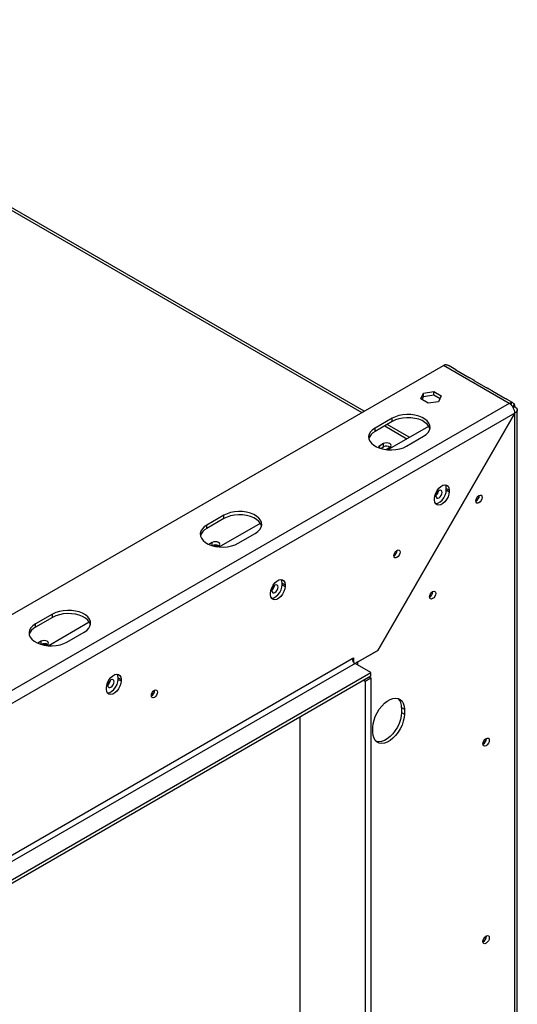
# Model space of a CAD drawing. Units: millimetres. Extents: x 5 to 262, y 3 to 205.
# Drawn here: x 232 to 245, y 47 to 74 of the extents above; entities that cross this region are included whole.
import ezdxf

# ---------------------------------------------------------------- set-up
doc = ezdxf.new("R2010")
doc.units = ezdxf.units.MM

msp = doc.modelspace()

# ---------------------------------------------------------------- linework, layer by layer
at = {"color": 8, "linetype": 'Continuous', "lineweight": 25}
for p, q in [((222.319, 74.011), (241.053, 63.196)), ((241.682, 62.833), (242.294, 62.479)), ((241.55, 62.215), (241.55, 62.285)), ((236.934, 59.533), (236.934, 59.62)), ((232.22, 56.812), (232.22, 56.899)), ((240.944, 56.329), (240.947, 56.327)), ((240.947, 56.235), (240.947, 56.327))]:
    msp.add_line(p, q, dxfattribs=at)
at = {"color": 7, "linetype": 'Continuous', "lineweight": 25}
for p, q in [((241.118, 63.233), (222.43, 74.022)), ((225.599, 54.274), (243.304, 64.495)), ((245.111, 63.452), (243.304, 64.495)), ((243.641, 64.376), (243.454, 64.484)), ((243.972, 64.176), (243.638, 64.369)), ((244.152, 64.081), (244.034, 64.149)), ((244.482, 63.881), (244.148, 64.074)), ((242.752, 63.734), (243.034, 63.778)), ((243.034, 63.778), (243.24, 63.659)), ((243.034, 63.687), (243.034, 63.778)), ((244.663, 63.786), (244.545, 63.854)), ((244.993, 63.586), (244.659, 63.779)), ((242.677, 63.572), (242.752, 63.734)), ((242.883, 63.453), (242.677, 63.572)), ((242.71, 63.553), (242.752, 63.644)), ((242.752, 63.644), (242.752, 63.734)), ((242.752, 63.644), (243.034, 63.687)), ((243.165, 63.496), (242.883, 63.453)), ((243.034, 63.687), (243.207, 63.587)), ((243.24, 63.659), (243.165, 63.496)), ((245.183, 63.486), (245.055, 63.559)), ((245.111, 63.452), (226.51, 52.714)), ((245.177, 63.473), (245.158, 63.414)), ((245.254, 63.429), (245.197, 63.366)), ((245.221, 63.334), (245.268, 63.361)), ((245.333, 29.475), (245.333, 63.271)), ((245.266, 63.178), (226.667, 52.442)), ((241.89, 63.044), (241.419, 62.772)), ((241.89, 62.953), (241.419, 62.681)), ((241.494, 56.646), (245.266, 63.178)), ((245.268, 63.177), (241.497, 56.645)), ((241.89, 62.953), (241.89, 63.044)), ((245.268, 63.177), (245.266, 63.178)), ((245.268, 29.387), (245.268, 63.177)), ((241.419, 62.681), (241.419, 62.772)), ((242.359, 62.517), (241.747, 62.87)), ((241.764, 62.173), (242.895, 62.826)), ((242.283, 62.273), (242.754, 62.545)), ((241.648, 62.342), (241.55, 62.285)), ((241.574, 62.208), (241.648, 62.251)), ((241.648, 62.251), (241.648, 62.342)), ((241.71, 62.179), (241.723, 62.185)), ((241.723, 62.185), (241.821, 62.242)), ((243.379, 61.109), (243.457, 61.064)), ((243.379, 61.064), (243.379, 61.109)), ((243.379, 61.064), (243.457, 61.018)), ((243.457, 61.064), (243.457, 61.018)), ((243.057, 60.787), (243.057, 60.833)), ((244.282, 60.905), (244.282, 60.914)), ((244.286, 60.907), (244.286, 60.916)), ((237.254, 60.368), (236.783, 60.096)), ((237.254, 60.277), (236.783, 60.005)), ((237.254, 60.277), (237.254, 60.368)), ((236.783, 60.005), (236.783, 60.096)), ((237.129, 59.497), (238.26, 60.15)), ((237.647, 59.597), (238.119, 59.869)), ((236.934, 59.62), (236.842, 59.567)), ((237.076, 59.503), (237.107, 59.521)), ((242.023, 59.397), (242.023, 59.404)), ((238.861, 58.501), (238.94, 58.456)), ((238.861, 58.456), (238.861, 58.501)), ((238.861, 58.456), (238.94, 58.41)), ((238.94, 58.456), (238.94, 58.41)), ((238.539, 58.179), (238.539, 58.225)), ((243.006, 58.263), (243.005, 58.269)), ((243.008, 58.264), (243.007, 58.27)), ((232.54, 57.646), (232.069, 57.374)), ((232.54, 57.556), (232.069, 57.284)), ((232.54, 57.556), (232.54, 57.646)), ((232.069, 57.284), (232.069, 57.374)), ((232.415, 56.776), (233.546, 57.429)), ((232.933, 56.875), (233.405, 57.148)), ((232.22, 56.899), (232.128, 56.846)), ((232.362, 56.781), (232.393, 56.799)), ((240.786, 56.419), (240.825, 56.442)), ((240.825, 56.442), (240.825, 56.318)), ((241.494, 56.646), (240.865, 56.283)), ((240.947, 56.327), (241.497, 56.645)), ((241.497, 56.645), (241.494, 56.646)), ((226.667, 48.268), (240.786, 56.419)), ((240.865, 56.283), (226.746, 48.132)), ((241.297, 56.033), (240.865, 56.283)), ((240.947, 56.327), (240.915, 56.312)), ((226.488, 47.485), (241.297, 56.033)), ((226.488, 47.394), (241.297, 55.943)), ((234.344, 55.893), (234.422, 55.848)), ((234.344, 55.848), (234.344, 55.893)), ((241.147, 55.802), (241.305, 55.893)), ((241.257, 55.92), (241.305, 55.893)), ((241.297, 55.943), (241.297, 56.033)), ((241.305, 55.893), (241.305, 31.083)), ((234.021, 55.571), (234.021, 55.617)), ((234.344, 55.848), (234.422, 55.803)), ((234.422, 55.848), (234.422, 55.803)), ((241.1, 55.829), (241.147, 55.802)), ((241.147, 55.802), (241.147, 30.993)), ((235.345, 55.542), (235.345, 55.548)), ((242.145, 55.071), (242.224, 55.026)), ((242.145, 55.071), (242.145, 54.935)), ((239.352, 32.211), (239.352, 54.82)), ((242.145, 54.935), (242.224, 54.89)), ((242.224, 55.026), (242.224, 54.89)), ((241.36, 54.391), (241.36, 54.527)), ((244.479, 54.214), (244.478, 54.223)), ((244.483, 54.216), (244.482, 54.224)), ((244.479, 48.77), (244.478, 48.779)), ((244.483, 48.773), (244.482, 48.781))]:
    msp.add_line(p, q, dxfattribs=at)
at = {"color": 7, "linetype": 'Continuous', "lineweight": 25, "flags": 128}
for points in [[(242.754, 62.545), (242.826, 62.595), (242.881, 62.652), (242.917, 62.714), (242.933, 62.778), (242.927, 62.843), (242.901, 62.906), (242.856, 62.966), (242.792, 63.02), (242.712, 63.066), (242.619, 63.103), (242.516, 63.129), (242.406, 63.144), (242.294, 63.147), (242.182, 63.138), (242.075, 63.117), (241.977, 63.085), (241.89, 63.044)], [(242.928, 62.749), (242.927, 62.752), (242.901, 62.816), (242.856, 62.875), (242.792, 62.929), (242.712, 62.975), (242.619, 63.012), (242.516, 63.038), (242.406, 63.053), (242.294, 63.056), (242.182, 63.047), (242.075, 63.026), (241.977, 62.995), (241.89, 62.953)], [(241.419, 62.772), (241.346, 62.722), (241.292, 62.665), (241.256, 62.603), (241.24, 62.539), (241.245, 62.473), (241.271, 62.41), (241.317, 62.351), (241.381, 62.297), (241.46, 62.251), (241.553, 62.214), (241.656, 62.188), (241.766, 62.173), (241.879, 62.17), (241.991, 62.179), (242.097, 62.2), (242.196, 62.231), (242.283, 62.273)], [(241.55, 62.285), (241.524, 62.262), (241.514, 62.235), (241.515, 62.227)], [(241.821, 62.242), (241.848, 62.265), (241.857, 62.292), (241.848, 62.319), (241.821, 62.342), (241.782, 62.357), (241.735, 62.362), (241.688, 62.357), (241.648, 62.342)], [(243.057, 60.833), (243.065, 60.902), (243.088, 60.976), (243.126, 61.047), (243.174, 61.111), (243.228, 61.161), (243.286, 61.194), (243.34, 61.207), (243.388, 61.199), (243.426, 61.171), (243.449, 61.124), (243.457, 61.064)], [(243.082, 60.69), (243.095, 60.69), (243.15, 60.703), (243.207, 60.736), (243.262, 60.786), (243.31, 60.849), (243.347, 60.92), (243.371, 60.994), (243.379, 61.064)], [(243.178, 61.048), (243.145, 61.021), (243.117, 60.983), (243.099, 60.94), (243.092, 60.898), (243.099, 60.864), (243.117, 60.842), (243.145, 60.837), (243.178, 60.848), (243.212, 60.875), (243.24, 60.913), (243.258, 60.956), (243.265, 60.998), (243.258, 61.032), (243.24, 61.054), (243.212, 61.059), (243.178, 61.048)], [(243.379, 61.109), (243.371, 61.17), (243.353, 61.208)], [(243.457, 61.018), (243.449, 60.949), (243.426, 60.875), (243.388, 60.804), (243.34, 60.74), (243.286, 60.69), (243.228, 60.657), (243.174, 60.644), (243.126, 60.652), (243.088, 60.68), (243.065, 60.727), (243.057, 60.787)], [(244.192, 60.762), (244.199, 60.804), (244.217, 60.847), (244.245, 60.885), (244.278, 60.912), (244.311, 60.923), (244.339, 60.918), (244.358, 60.896), (244.365, 60.862), (244.358, 60.82), (244.339, 60.777), (244.311, 60.739), (244.278, 60.712), (244.245, 60.701), (244.217, 60.706), (244.199, 60.728), (244.192, 60.762)], [(238.119, 59.869), (238.191, 59.919), (238.246, 59.976), (238.281, 60.038), (238.297, 60.102), (238.292, 60.167), (238.266, 60.23), (238.22, 60.29), (238.157, 60.344), (238.077, 60.39), (237.984, 60.427), (237.881, 60.453), (237.771, 60.468), (237.658, 60.471), (237.547, 60.462), (237.44, 60.441), (237.341, 60.409), (237.254, 60.368)], [(238.293, 60.073), (238.292, 60.076), (238.266, 60.14), (238.22, 60.199), (238.157, 60.253), (238.077, 60.299), (237.984, 60.336), (237.881, 60.362), (237.771, 60.377), (237.658, 60.38), (237.547, 60.371), (237.44, 60.35), (237.341, 60.319), (237.254, 60.277)], [(236.783, 60.096), (236.711, 60.046), (236.656, 59.989), (236.62, 59.927), (236.605, 59.863), (236.61, 59.797), (236.636, 59.734), (236.681, 59.675), (236.745, 59.621), (236.825, 59.575), (236.918, 59.538), (237.021, 59.512), (237.131, 59.497), (237.243, 59.494), (237.355, 59.503), (237.462, 59.523), (237.561, 59.555), (237.647, 59.597)], [(237.107, 59.521), (237.134, 59.543), (237.143, 59.57), (237.134, 59.597), (237.107, 59.62), (237.067, 59.636), (237.021, 59.641), (236.974, 59.636), (236.934, 59.62)], [(241.935, 59.255), (241.942, 59.296), (241.96, 59.338), (241.987, 59.375), (242.02, 59.401), (242.052, 59.413), (242.079, 59.407), (242.098, 59.386), (242.104, 59.353), (242.098, 59.312), (242.079, 59.269), (242.052, 59.232), (242.02, 59.206), (241.987, 59.195), (241.96, 59.2), (241.942, 59.221), (241.935, 59.255)], [(238.539, 58.225), (238.547, 58.294), (238.571, 58.368), (238.608, 58.439), (238.656, 58.503), (238.711, 58.553), (238.768, 58.586), (238.823, 58.599), (238.871, 58.591), (238.908, 58.563), (238.932, 58.516), (238.94, 58.456)], [(238.861, 58.501), (238.853, 58.562), (238.836, 58.599)], [(238.94, 58.41), (238.932, 58.341), (238.908, 58.267), (238.871, 58.196), (238.823, 58.132), (238.768, 58.082), (238.711, 58.049), (238.656, 58.036), (238.608, 58.044), (238.571, 58.072), (238.547, 58.119), (238.539, 58.179)], [(238.565, 58.082), (238.578, 58.082), (238.632, 58.095), (238.689, 58.128), (238.744, 58.178), (238.792, 58.241), (238.829, 58.312), (238.853, 58.386), (238.861, 58.456)], [(238.661, 58.44), (238.628, 58.413), (238.6, 58.375), (238.581, 58.332), (238.574, 58.29), (238.581, 58.256), (238.6, 58.234), (238.628, 58.229), (238.661, 58.24), (238.694, 58.267), (238.722, 58.305), (238.741, 58.348), (238.747, 58.39), (238.741, 58.424), (238.722, 58.446), (238.694, 58.451), (238.661, 58.44)], [(242.917, 58.121), (242.924, 58.162), (242.942, 58.204), (242.969, 58.241), (243.002, 58.267), (243.034, 58.278), (243.061, 58.273), (243.08, 58.252), (243.086, 58.218), (243.08, 58.177), (243.061, 58.135), (243.034, 58.098), (243.002, 58.072), (242.969, 58.061), (242.942, 58.066), (242.924, 58.087), (242.917, 58.121)], [(233.405, 57.148), (233.477, 57.198), (233.532, 57.255), (233.567, 57.316), (233.583, 57.381), (233.578, 57.446), (233.552, 57.509), (233.506, 57.569), (233.443, 57.622), (233.363, 57.668), (233.27, 57.705), (233.167, 57.731), (233.057, 57.746), (232.944, 57.749), (232.833, 57.74), (232.726, 57.72), (232.627, 57.688), (232.54, 57.646)], [(233.579, 57.352), (233.578, 57.355), (233.552, 57.418), (233.506, 57.478), (233.443, 57.532), (233.363, 57.578), (233.27, 57.614), (233.167, 57.641), (233.057, 57.656), (232.944, 57.659), (232.833, 57.65), (232.726, 57.629), (232.627, 57.597), (232.54, 57.556)], [(232.069, 57.374), (231.997, 57.324), (231.942, 57.267), (231.906, 57.206), (231.891, 57.141), (231.896, 57.076), (231.922, 57.013), (231.967, 56.953), (232.031, 56.899), (232.111, 56.853), (232.204, 56.817), (232.307, 56.79), (232.417, 56.775), (232.529, 56.772), (232.641, 56.781), (232.748, 56.802), (232.846, 56.834), (232.933, 56.875)], [(232.393, 56.799), (232.42, 56.822), (232.429, 56.849), (232.42, 56.876), (232.393, 56.899), (232.353, 56.914), (232.307, 56.92), (232.26, 56.914), (232.22, 56.899)], [(234.021, 55.617), (234.03, 55.686), (234.053, 55.76), (234.091, 55.831), (234.139, 55.895), (234.193, 55.945), (234.25, 55.978), (234.305, 55.991), (234.353, 55.983), (234.39, 55.955), (234.414, 55.908), (234.422, 55.848)], [(234.344, 55.893), (234.335, 55.954), (234.318, 55.992)], [(234.422, 55.803), (234.414, 55.733), (234.39, 55.659), (234.353, 55.588), (234.305, 55.524), (234.25, 55.474), (234.193, 55.441), (234.139, 55.428), (234.091, 55.436), (234.053, 55.464), (234.03, 55.511), (234.021, 55.571)], [(234.046, 55.474), (234.06, 55.474), (234.115, 55.487), (234.172, 55.52), (234.226, 55.57), (234.274, 55.633), (234.312, 55.704), (234.335, 55.778), (234.344, 55.848)], [(234.143, 55.832), (234.11, 55.805), (234.082, 55.768), (234.063, 55.724), (234.057, 55.682), (234.063, 55.648), (234.082, 55.626), (234.11, 55.621), (234.143, 55.632), (234.176, 55.659), (234.204, 55.697), (234.223, 55.74), (234.23, 55.782), (234.223, 55.817), (234.204, 55.838), (234.176, 55.844), (234.143, 55.832)], [(235.257, 55.4), (235.263, 55.441), (235.282, 55.483), (235.309, 55.52), (235.341, 55.546), (235.374, 55.557), (235.401, 55.552), (235.419, 55.531), (235.426, 55.497), (235.419, 55.456), (235.401, 55.414), (235.374, 55.377), (235.341, 55.351), (235.309, 55.34), (235.282, 55.345), (235.263, 55.366), (235.257, 55.4)], [(241.36, 54.527), (241.367, 54.623), (241.389, 54.724), (241.424, 54.827), (241.472, 54.928), (241.531, 55.024), (241.599, 55.112), (241.673, 55.188), (241.752, 55.25), (241.832, 55.297), (241.91, 55.325), (241.984, 55.334), (242.052, 55.325), (242.111, 55.297), (242.159, 55.251), (242.195, 55.189), (242.216, 55.114), (242.224, 55.026)], [(242.224, 54.89), (242.216, 54.794), (242.195, 54.693), (242.159, 54.59), (242.111, 54.489), (242.052, 54.393), (241.984, 54.305), (241.91, 54.229), (241.832, 54.167), (241.752, 54.121), (241.673, 54.092), (241.599, 54.083), (241.531, 54.092), (241.472, 54.12), (241.424, 54.166), (241.389, 54.228), (241.367, 54.304), (241.36, 54.391)], [(242.145, 54.935), (242.138, 54.839), (242.116, 54.738), (242.081, 54.635), (242.032, 54.534), (241.974, 54.438), (241.906, 54.35), (241.831, 54.274), (241.753, 54.212), (241.673, 54.166), (241.595, 54.138), (241.521, 54.128), (241.453, 54.137), (241.449, 54.138)], [(244.388, 54.071), (244.395, 54.113), (244.414, 54.156), (244.442, 54.194), (244.475, 54.221), (244.508, 54.232), (244.536, 54.227), (244.555, 54.205), (244.561, 54.171), (244.555, 54.129), (244.536, 54.086), (244.508, 54.048), (244.475, 54.021), (244.442, 54.01), (244.414, 54.015), (244.395, 54.037), (244.388, 54.071)], [(244.388, 48.627), (244.395, 48.669), (244.414, 48.713), (244.442, 48.75), (244.475, 48.777), (244.508, 48.789), (244.536, 48.783), (244.555, 48.762), (244.561, 48.727), (244.555, 48.685), (244.536, 48.642), (244.508, 48.604), (244.475, 48.577), (244.442, 48.566), (244.414, 48.571), (244.395, 48.593), (244.388, 48.627)]]:
    msp.add_lwpolyline(points, dxfattribs=at)
at = {"color": 7, "linetype": 'Continuous', "lineweight": 25}
for centre, radius, start, end in [((243.381, 64.37), 0.147, 94.255, 121.5437), ((245.188, 63.327), 0.147, 94.255, 121.5437), ((245.121, 63.365), 0.147, 358.454, 25.7377), ((241.561, 62.383), 0.33, 115.6296, 163.4992), ((241.734, 62.094), 0.179, 58.3388, 118.7796), ((242.973, 61.067), 0.194, 308.0321, 351.9733), ((242.976, 61.065), 0.187, 309.6621, 350.3486), ((244.106, 60.912), 0.181, 298.6771, 358.4368), ((244.11, 60.91), 0.173, 298.8214, 358.422), ((236.926, 59.707), 0.33, 115.6296, 163.4992), ((237.02, 59.372), 0.179, 58.4099, 117.245), ((236.992, 59.361), 0.169, 58.319, 102.4696), ((241.851, 59.402), 0.173, 299.3222, 358.3712), ((241.853, 59.4), 0.172, 298.5748, 0.7828), ((238.455, 58.459), 0.196, 308.981, 350.9986), ((238.459, 58.457), 0.187, 309.6621, 350.3486), ((242.83, 58.269), 0.177, 299.4999, 358.3534), ((242.832, 58.268), 0.173, 299.7413, 358.3294), ((232.212, 56.986), 0.33, 115.6296, 163.4992), ((232.306, 56.651), 0.179, 58.4099, 117.245), ((232.278, 56.64), 0.169, 58.319, 102.4696), ((240.957, 56.427), 0.171, 182.6055, 237.3945), ((233.937, 55.851), 0.196, 308.981, 350.9986), ((233.941, 55.849), 0.187, 309.6621, 350.3486), ((235.175, 55.545), 0.172, 298.5748, 0.7828), ((235.172, 55.547), 0.173, 299.7413, 358.3294), ((241.816, 55.097), 0.331, 355.6332, 43.5066), ((244.306, 54.218), 0.172, 298.42, 358.4634), ((244.302, 54.221), 0.181, 298.8099, 358.4232), ((244.306, 48.775), 0.172, 298.4077, 358.4647), ((244.302, 48.777), 0.181, 298.8099, 358.4232)]:
    msp.add_arc(centre, radius, start, end, dxfattribs=at)
for points, knots in [([(243.454, 64.484), (243.449, 64.486), (243.438, 64.492), (243.42, 64.498), (243.404, 64.503), (243.389, 64.508), (243.378, 64.513), (243.37, 64.517)], [0, 0, 0, 0, 0.285076, 0.525546, 0.638649, 0.752664, 1, 1, 1, 1]), ([(243.638, 64.369), (243.634, 64.371), (243.63, 64.375), (243.627, 64.378), (243.627, 64.381), (243.631, 64.381), (243.637, 64.379), (243.641, 64.376), (243.641, 64.376)], [0, 0, 0, 0, 0.25233, 0.367339, 0.480323, 0.717539, 0.997059, 1, 1, 1, 1]), ([(244.034, 64.149), (244.029, 64.151), (244.021, 64.156), (244.007, 64.161), (243.995, 64.165), (243.987, 64.169), (243.979, 64.172), (243.974, 64.175), (243.972, 64.176)], [0, 0, 0, 0, 0.303302, 0.548569, 0.658368, 0.766398, 0.878519, 1, 1, 1, 1]), ([(244.148, 64.074), (244.145, 64.077), (244.14, 64.08), (244.138, 64.084), (244.137, 64.086), (244.142, 64.086), (244.148, 64.084), (244.152, 64.081), (244.152, 64.081)], [0, 0, 0, 0, 0.25233, 0.367339, 0.480323, 0.717539, 0.997059, 1, 1, 1, 1]), ([(244.545, 63.854), (244.54, 63.857), (244.532, 63.861), (244.517, 63.866), (244.506, 63.87), (244.498, 63.874), (244.49, 63.877), (244.485, 63.88), (244.482, 63.881)], [0, 0, 0, 0, 0.303302, 0.548569, 0.658368, 0.766398, 0.878519, 1, 1, 1, 1]), ([(244.659, 63.779), (244.656, 63.782), (244.651, 63.785), (244.648, 63.789), (244.648, 63.791), (244.652, 63.791), (244.658, 63.789), (244.663, 63.786), (244.663, 63.786)], [0, 0, 0, 0, 0.25233, 0.367339, 0.480323, 0.717539, 0.997059, 1, 1, 1, 1]), ([(245.055, 63.559), (245.051, 63.562), (245.043, 63.566), (245.028, 63.571), (245.017, 63.576), (245.009, 63.579), (245.001, 63.583), (244.996, 63.585), (244.993, 63.586)], [0, 0, 0, 0, 0.3033016, 0.5485688, 0.6583677, 0.7663981, 0.8785192, 1, 1, 1, 1]), ([(245.177, 63.473), (245.173, 63.477), (245.167, 63.482), (245.164, 63.487), (245.164, 63.491), (245.17, 63.492), (245.183, 63.486), (245.198, 63.476), (245.213, 63.462), (245.225, 63.452), (245.237, 63.441), (245.247, 63.434), (245.254, 63.429)], [0, 0, 0, 0, 0.124424, 0.181642, 0.23825, 0.358094, 0.499848, 0.642569, 0.762794, 0.81934, 0.876343, 1, 1, 1, 1])]:
    msp.add_open_spline(points, degree=3, knots=knots, dxfattribs=at)
for points in [[(245.266, 63.178), (245.263, 63.204), (245.259, 63.254), (245.224, 63.335), (245.172, 63.408), (245.132, 63.437), (245.111, 63.452)], [(245.268, 63.361), (245.287, 63.348), (245.323, 63.321), (245.339, 63.269), (245.323, 63.217), (245.287, 63.19), (245.268, 63.177)]]:
    msp.add_open_spline(points, degree=3, dxfattribs=at)

doc.saveas('drawing.dxf')
